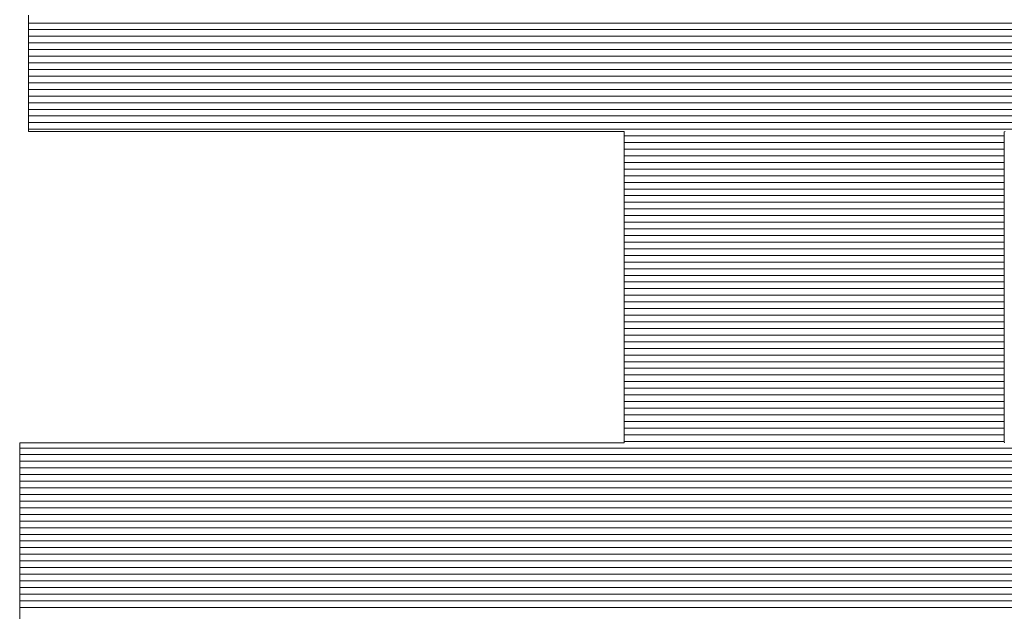
# Model space of a CAD drawing. Units: millimetres. Extents: x -2000 to 2000, y -1385 to 1385.
# Drawn here: x 1711 to 1729, y 1310 to 1321 of the extents above; entities that cross this region are included whole.
import ezdxf

# ---------------------------------------------------------------- set-up
doc = ezdxf.new("R2010")
doc.units = ezdxf.units.MM
doc.header["$LTSCALE"] = 10
doc.layers.add('10ユーザー', color=7, linetype='Continuous')

# ---------------------------------------------------------------- blocks, each defined once
blk = doc.blocks.new('ナカ工業ロゴ_0-E_')
at = {"layer": '10ユーザー', "color": 7, "linetype": 'Continuous', "lineweight": 5}
for p, q in [((63037.83, 18952.237), (63037.83, 18951.839)), ((63037.83, 18952.237), (63037.83, 18951.839)), ((63037.83, 18951.839), (63037.83, 18951.451)), ((63037.83, 18951.839), (63037.83, 18951.451)), ((63037.83, 18951.451), (63037.83, 18951.074)), ((63037.83, 18951.451), (63037.83, 18951.074)), ((63037.83, 18951.074), (63037.83, 18950.713)), ((63037.83, 18951.074), (63037.83, 18950.713)), ((63037.83, 18950.713), (63037.83, 18950.371)), ((63037.83, 18950.713), (63037.83, 18950.371)), ((63037.83, 18950.371), (63037.83, 18950.051)), ((63037.83, 18950.371), (63037.83, 18950.051)), ((63037.83, 18950.051), (63037.83, 18949.758)), ((63037.83, 18950.051), (63037.83, 18949.758)), ((63037.83, 18949.758), (63037.83, 18949.494)), ((63037.83, 18949.758), (63037.83, 18949.494)), ((63037.83, 18949.494), (63037.83, 18949.264)), ((63037.83, 18949.494), (63037.83, 18949.264)), ((63037.83, 18949.264), (63037.83, 18949.07)), ((63037.83, 18949.264), (63037.83, 18949.07)), ((63037.83, 18949.07), (63037.83, 18948.916)), ((63037.83, 18949.07), (63037.83, 18948.916)), ((63037.83, 18948.916), (63037.83, 18948.807)), ((63037.83, 18948.916), (63037.83, 18948.807)), ((63037.83, 18948.807), (63037.83, 18948.744)), ((63037.83, 18948.807), (63037.83, 18948.744)), ((63037.83, 18948.744), (63037.834, 18948.731)), ((63037.83, 18948.744), (63037.834, 18948.731)), ((63037.834, 18948.731), (63037.923, 18948.731)), ((63037.834, 18948.731), (63037.923, 18948.731)), ((63037.923, 18948.731), (63038.119, 18948.731)), ((63037.923, 18948.731), (63038.119, 18948.731)), ((63038.119, 18948.731), (63038.415, 18948.731)), ((63038.119, 18948.731), (63038.415, 18948.731)), ((63038.415, 18948.731), (63038.802, 18948.731)), ((63038.415, 18948.731), (63038.802, 18948.731)), ((63038.802, 18948.731), (63039.274, 18948.731)), ((63038.802, 18948.731), (63039.274, 18948.731)), ((63039.274, 18948.731), (63039.822, 18948.731)), ((63039.274, 18948.731), (63039.822, 18948.731)), ((63039.822, 18948.731), (63040.439, 18948.731)), ((63039.822, 18948.731), (63040.439, 18948.731)), ((63040.439, 18948.731), (63041.117, 18948.731)), ((63040.439, 18948.731), (63041.117, 18948.731)), ((63041.117, 18948.731), (63041.848, 18948.731)), ((63041.117, 18948.731), (63041.848, 18948.731)), ((63041.848, 18948.731), (63042.625, 18948.731)), ((63041.848, 18948.731), (63042.625, 18948.731)), ((63042.625, 18948.731), (63043.439, 18948.731)), ((63042.625, 18948.731), (63043.439, 18948.731)), ((63043.439, 18948.731), (63044.283, 18948.731)), ((63043.439, 18948.731), (63044.283, 18948.731)), ((63044.283, 18948.731), (63045.149, 18948.731)), ((63044.283, 18948.731), (63045.149, 18948.731)), ((63045.149, 18948.731), (63046.029, 18948.731)), ((63045.149, 18948.731), (63046.029, 18948.731)), ((63046.029, 18948.731), (63046.917, 18948.731)), ((63046.029, 18948.731), (63046.917, 18948.731)), ((63046.917, 18948.731), (63047.803, 18948.731)), ((63046.917, 18948.731), (63047.803, 18948.731)), ((63047.803, 18948.731), (63048.68, 18948.731)), ((63047.803, 18948.731), (63048.68, 18948.731)), ((63048.68, 18948.731), (63049.541, 18948.731)), ((63048.68, 18948.731), (63049.541, 18948.731)), ((63049.541, 18948.731), (63050.378, 18948.731)), ((63049.541, 18948.731), (63050.378, 18948.731)), ((63050.378, 18948.731), (63051.182, 18948.731)), ((63050.378, 18948.731), (63051.182, 18948.731)), ((63051.182, 18948.731), (63051.947, 18948.731)), ((63051.182, 18948.731), (63051.947, 18948.731)), ((63051.947, 18948.731), (63052.664, 18948.731)), ((63051.947, 18948.731), (63052.664, 18948.731)), ((63052.664, 18948.731), (63053.325, 18948.731)), ((63052.664, 18948.731), (63053.325, 18948.731)), ((63053.325, 18948.731), (63053.924, 18948.731)), ((63053.325, 18948.731), (63053.924, 18948.731)), ((63053.924, 18948.731), (63054.452, 18948.731)), ((63053.924, 18948.731), (63054.452, 18948.731)), ((63054.452, 18948.731), (63054.901, 18948.731)), ((63054.452, 18948.731), (63054.901, 18948.731)), ((63054.901, 18948.731), (63055.264, 18948.731)), ((63054.901, 18948.731), (63055.264, 18948.731)), ((63055.264, 18948.731), (63055.532, 18948.731)), ((63055.264, 18948.731), (63055.532, 18948.731)), ((63055.532, 18948.731), (63055.699, 18948.731)), ((63055.532, 18948.731), (63055.699, 18948.731)), ((63055.699, 18948.731), (63055.757, 18948.731)), ((63055.699, 18948.731), (63055.757, 18948.731)), ((63055.757, 18948.731), (63055.757, 18948.701)), ((63055.757, 18948.731), (63055.757, 18948.701)), ((63067.193, 18948.726), (63067.215, 18948.731)), ((63067.193, 18948.726), (63067.215, 18948.731)), ((63055.757, 18948.701), (63055.757, 18948.613)), ((63055.757, 18948.701), (63055.757, 18948.613)), ((63055.757, 18948.613), (63055.757, 18948.473)), ((63055.757, 18948.613), (63055.757, 18948.473)), ((63055.757, 18948.473), (63055.757, 18948.283)), ((63055.757, 18948.473), (63055.757, 18948.283)), ((63067.193, 18948.673), (63067.193, 18948.726)), ((63067.193, 18948.673), (63067.193, 18948.726)), ((63067.193, 18948.565), (63067.193, 18948.673)), ((63067.193, 18948.565), (63067.193, 18948.673)), ((63067.193, 18948.405), (63067.193, 18948.565)), ((63067.193, 18948.405), (63067.193, 18948.565)), ((63055.757, 18948.283), (63055.757, 18948.048)), ((63055.757, 18948.283), (63055.757, 18948.048)), ((63067.193, 18948.197), (63067.193, 18948.405)), ((63067.193, 18948.197), (63067.193, 18948.405)), ((63067.193, 18947.946), (63067.193, 18948.197)), ((63067.193, 18947.946), (63067.193, 18948.197)), ((63055.757, 18948.048), (63055.757, 18947.772)), ((63055.757, 18948.048), (63055.757, 18947.772)), ((63067.193, 18947.655), (63067.193, 18947.946)), ((63067.193, 18947.655), (63067.193, 18947.946)), ((63055.757, 18947.772), (63055.757, 18947.459)), ((63055.757, 18947.772), (63055.757, 18947.459)), ((63067.193, 18947.329), (63067.193, 18947.655)), ((63067.193, 18947.329), (63067.193, 18947.655)), ((63055.757, 18947.459), (63055.757, 18947.113)), ((63055.757, 18947.459), (63055.757, 18947.113)), ((63067.193, 18946.971), (63067.193, 18947.329)), ((63067.193, 18946.971), (63067.193, 18947.329)), ((63055.757, 18947.113), (63055.757, 18946.739)), ((63055.757, 18947.113), (63055.757, 18946.739)), ((63067.193, 18946.586), (63067.193, 18946.971)), ((63067.193, 18946.586), (63067.193, 18946.971)), ((63055.757, 18946.739), (63055.757, 18946.339)), ((63055.757, 18946.739), (63055.757, 18946.339)), ((63067.193, 18946.178), (63067.193, 18946.586)), ((63067.193, 18946.178), (63067.193, 18946.586)), ((63055.757, 18946.339), (63055.757, 18945.918)), ((63055.757, 18946.339), (63055.757, 18945.918)), ((63067.193, 18945.75), (63067.193, 18946.178)), ((63067.193, 18945.75), (63067.193, 18946.178)), ((63055.757, 18945.918), (63055.757, 18945.481)), ((63055.757, 18945.918), (63055.757, 18945.481)), ((63055.757, 18945.481), (63055.757, 18945.031)), ((63055.757, 18945.481), (63055.757, 18945.031)), ((63067.193, 18945.307), (63067.193, 18945.75)), ((63067.193, 18945.307), (63067.193, 18945.75)), ((63067.193, 18944.854), (63067.193, 18945.307)), ((63067.193, 18944.854), (63067.193, 18945.307)), ((63055.757, 18945.031), (63055.757, 18944.572)), ((63055.757, 18945.031), (63055.757, 18944.572)), ((63067.193, 18944.393), (63067.193, 18944.854)), ((63067.193, 18944.393), (63067.193, 18944.854)), ((63055.757, 18944.572), (63055.757, 18944.109)), ((63055.757, 18944.572), (63055.757, 18944.109)), ((63067.193, 18943.929), (63067.193, 18944.393)), ((63067.193, 18943.929), (63067.193, 18944.393)), ((63055.757, 18944.109), (63055.757, 18943.645)), ((63055.757, 18944.109), (63055.757, 18943.645)), ((63067.193, 18943.466), (63067.193, 18943.929)), ((63067.193, 18943.466), (63067.193, 18943.929)), ((63055.757, 18943.645), (63055.757, 18943.185)), ((63055.757, 18943.645), (63055.757, 18943.185)), ((63067.193, 18943.008), (63067.193, 18943.466)), ((63067.193, 18943.008), (63067.193, 18943.466)), ((63055.757, 18943.185), (63055.757, 18942.732)), ((63055.757, 18943.185), (63055.757, 18942.732)), ((63067.193, 18942.559), (63067.193, 18943.008)), ((63067.193, 18942.559), (63067.193, 18943.008)), ((63055.757, 18942.732), (63055.757, 18942.291)), ((63055.757, 18942.732), (63055.757, 18942.291)), ((63067.193, 18942.123), (63067.193, 18942.559)), ((63067.193, 18942.123), (63067.193, 18942.559)), ((63055.757, 18942.291), (63055.757, 18941.865)), ((63055.757, 18942.291), (63055.757, 18941.865)), ((63067.193, 18941.705), (63067.193, 18942.123)), ((63067.193, 18941.705), (63067.193, 18942.123)), ((63055.757, 18941.865), (63055.757, 18941.459)), ((63055.757, 18941.865), (63055.757, 18941.459)), ((63067.193, 18941.308), (63067.193, 18941.705)), ((63067.193, 18941.308), (63067.193, 18941.705)), ((63055.757, 18941.459), (63055.757, 18941.077)), ((63055.757, 18941.459), (63055.757, 18941.077)), ((63055.757, 18941.077), (63055.757, 18940.723)), ((63055.757, 18941.077), (63055.757, 18940.723)), ((63067.193, 18940.936), (63067.193, 18941.308)), ((63067.193, 18940.936), (63067.193, 18941.308)), ((63067.193, 18940.593), (63067.193, 18940.936)), ((63067.193, 18940.593), (63067.193, 18940.936)), ((63055.757, 18940.723), (63055.757, 18940.4)), ((63055.757, 18940.723), (63055.757, 18940.4)), ((63067.193, 18940.284), (63067.193, 18940.593)), ((63067.193, 18940.284), (63067.193, 18940.593)), ((63055.757, 18940.4), (63055.757, 18940.114)), ((63055.757, 18940.4), (63055.757, 18940.114)), ((63067.193, 18940.013), (63067.193, 18940.284)), ((63067.193, 18940.013), (63067.193, 18940.284)), ((63055.757, 18940.114), (63055.757, 18939.867)), ((63055.757, 18940.114), (63055.757, 18939.867)), ((63055.757, 18939.867), (63055.757, 18939.665)), ((63055.757, 18939.867), (63055.757, 18939.665)), ((63067.193, 18939.783), (63067.193, 18940.013)), ((63067.193, 18939.783), (63067.193, 18940.013)), ((63055.757, 18939.665), (63055.757, 18939.51)), ((63055.757, 18939.665), (63055.757, 18939.51)), ((63067.193, 18939.598), (63067.193, 18939.783)), ((63067.193, 18939.598), (63067.193, 18939.783)), ((63067.193, 18939.464), (63067.193, 18939.598)), ((63067.193, 18939.464), (63067.193, 18939.598)), ((63037.584, 18939.359), (63037.566, 18939.354)), ((63037.584, 18939.359), (63037.566, 18939.354)), ((63037.566, 18939.354), (63037.566, 18939.305)), ((63037.566, 18939.354), (63037.566, 18939.305)), ((63037.566, 18939.305), (63037.566, 18939.208)), ((63037.566, 18939.305), (63037.566, 18939.208)), ((63037.705, 18939.359), (63037.584, 18939.359)), ((63037.705, 18939.359), (63037.584, 18939.359)), ((63037.933, 18939.359), (63037.705, 18939.359)), ((63037.933, 18939.359), (63037.705, 18939.359)), ((63038.259, 18939.359), (63037.933, 18939.359)), ((63038.259, 18939.359), (63037.933, 18939.359)), ((63038.677, 18939.359), (63038.259, 18939.359)), ((63038.677, 18939.359), (63038.259, 18939.359)), ((63039.178, 18939.359), (63038.677, 18939.359)), ((63039.178, 18939.359), (63038.677, 18939.359)), ((63039.755, 18939.359), (63039.178, 18939.359)), ((63039.755, 18939.359), (63039.178, 18939.359)), ((63040.399, 18939.359), (63039.755, 18939.359)), ((63040.399, 18939.359), (63039.755, 18939.359)), ((63041.102, 18939.359), (63040.399, 18939.359)), ((63041.102, 18939.359), (63040.399, 18939.359)), ((63041.858, 18939.359), (63041.102, 18939.359)), ((63041.858, 18939.359), (63041.102, 18939.359)), ((63042.657, 18939.359), (63041.858, 18939.359)), ((63042.657, 18939.359), (63041.858, 18939.359)), ((63043.492, 18939.359), (63042.657, 18939.359)), ((63043.492, 18939.359), (63042.657, 18939.359)), ((63044.356, 18939.359), (63043.492, 18939.359)), ((63044.356, 18939.359), (63043.492, 18939.359)), ((63045.239, 18939.359), (63044.356, 18939.359)), ((63045.239, 18939.359), (63044.356, 18939.359)), ((63046.136, 18939.359), (63045.239, 18939.359)), ((63046.136, 18939.359), (63045.239, 18939.359)), ((63047.037, 18939.359), (63046.136, 18939.359)), ((63047.037, 18939.359), (63046.136, 18939.359)), ((63047.934, 18939.359), (63047.037, 18939.359)), ((63047.934, 18939.359), (63047.037, 18939.359)), ((63048.821, 18939.359), (63047.934, 18939.359)), ((63048.821, 18939.359), (63047.934, 18939.359)), ((63049.688, 18939.359), (63048.821, 18939.359)), ((63049.688, 18939.359), (63048.821, 18939.359)), ((63050.529, 18939.359), (63049.688, 18939.359)), ((63050.529, 18939.359), (63049.688, 18939.359)), ((63051.334, 18939.359), (63050.529, 18939.359)), ((63051.334, 18939.359), (63050.529, 18939.359)), ((63052.098, 18939.359), (63051.334, 18939.359)), ((63052.098, 18939.359), (63051.334, 18939.359)), ((63052.81, 18939.359), (63052.098, 18939.359)), ((63052.81, 18939.359), (63052.098, 18939.359)), ((63053.465, 18939.359), (63052.81, 18939.359)), ((63053.465, 18939.359), (63052.81, 18939.359)), ((63054.053, 18939.359), (63053.465, 18939.359)), ((63054.053, 18939.359), (63053.465, 18939.359)), ((63054.567, 18939.359), (63054.053, 18939.359)), ((63054.567, 18939.359), (63054.053, 18939.359)), ((63054.999, 18939.359), (63054.567, 18939.359)), ((63054.999, 18939.359), (63054.567, 18939.359)), ((63055.342, 18939.359), (63054.999, 18939.359)), ((63055.342, 18939.359), (63054.999, 18939.359)), ((63055.587, 18939.359), (63055.342, 18939.359)), ((63055.587, 18939.359), (63055.342, 18939.359)), ((63055.726, 18939.359), (63055.587, 18939.359)), ((63055.726, 18939.359), (63055.587, 18939.359)), ((63055.757, 18939.361), (63055.726, 18939.359)), ((63055.757, 18939.361), (63055.726, 18939.359)), ((63055.757, 18939.51), (63055.757, 18939.407)), ((63055.757, 18939.51), (63055.757, 18939.407)), ((63055.757, 18939.407), (63055.757, 18939.361)), ((63055.757, 18939.407), (63055.757, 18939.361)), ((63067.193, 18939.383), (63067.193, 18939.464)), ((63067.193, 18939.383), (63067.193, 18939.464)), ((63067.194, 18939.359), (63067.193, 18939.383)), ((63067.194, 18939.359), (63067.193, 18939.383)), ((63037.566, 18939.208), (63037.566, 18939.066)), ((63037.566, 18939.208), (63037.566, 18939.066)), ((63037.566, 18939.066), (63037.566, 18938.883)), ((63037.566, 18939.066), (63037.566, 18938.883)), ((63037.566, 18938.883), (63037.566, 18938.663)), ((63037.566, 18938.883), (63037.566, 18938.663)), ((63037.566, 18938.663), (63037.566, 18938.408)), ((63037.566, 18938.663), (63037.566, 18938.408)), ((63037.566, 18938.408), (63037.566, 18938.123)), ((63037.566, 18938.408), (63037.566, 18938.123)), ((63037.566, 18938.123), (63037.566, 18937.81)), ((63037.566, 18938.123), (63037.566, 18937.81)), ((63037.566, 18937.81), (63037.566, 18937.474)), ((63037.566, 18937.81), (63037.566, 18937.474)), ((63037.566, 18937.474), (63037.566, 18937.118)), ((63037.566, 18937.474), (63037.566, 18937.118)), ((63037.566, 18937.118), (63037.566, 18936.745)), ((63037.566, 18937.118), (63037.566, 18936.745)), ((63037.566, 18936.745), (63037.566, 18936.359)), ((63037.566, 18936.745), (63037.566, 18936.359)), ((63037.566, 18936.359), (63037.566, 18935.964)), ((63037.566, 18936.359), (63037.566, 18935.964)), ((63037.566, 18935.964), (63037.566, 18935.562)), ((63037.566, 18935.964), (63037.566, 18935.562)), ((63037.566, 18935.562), (63037.566, 18935.159)), ((63037.566, 18935.562), (63037.566, 18935.159)), ((63037.566, 18935.159), (63037.566, 18934.756)), ((63037.566, 18935.159), (63037.566, 18934.756)), ((63037.566, 18934.756), (63037.566, 18934.358)), ((63037.566, 18934.756), (63037.566, 18934.358)), ((63037.566, 18934.358), (63037.566, 18933.968)), ((63037.566, 18934.358), (63037.566, 18933.968))]:
    blk.add_line(p, q, dxfattribs=at)
at = {"layer": '10ユーザー', "color": 7, "linetype": 'Continuous', "lineweight": 20}
for p, q in [((63085.438, 18952.001), (63037.83, 18952.001)), ((63085.438, 18951.801), (63037.83, 18951.801)), ((63085.438, 18951.601), (63037.83, 18951.601)), ((63085.438, 18951.401), (63037.83, 18951.401)), ((63085.438, 18951.201), (63037.83, 18951.201)), ((63085.438, 18951.001), (63037.83, 18951.001)), ((63085.438, 18950.801), (63037.83, 18950.801)), ((63085.438, 18950.601), (63037.83, 18950.601)), ((63085.438, 18950.401), (63037.83, 18950.401)), ((63085.438, 18950.201), (63037.83, 18950.201)), ((63085.438, 18950.001), (63037.83, 18950.001)), ((63085.438, 18949.801), (63037.83, 18949.801)), ((63085.438, 18949.601), (63037.83, 18949.601)), ((63085.438, 18949.401), (63037.83, 18949.401)), ((63085.438, 18949.201), (63037.83, 18949.201)), ((63085.438, 18949.001), (63037.83, 18949.001)), ((63085.438, 18948.801), (63037.83, 18948.801)), ((63067.193, 18948.601), (63055.757, 18948.601)), ((63067.193, 18948.401), (63055.757, 18948.401)), ((63067.193, 18948.201), (63055.757, 18948.201)), ((63067.193, 18948.001), (63055.757, 18948.001)), ((63067.193, 18947.801), (63055.757, 18947.801)), ((63067.193, 18947.601), (63055.757, 18947.601)), ((63067.193, 18947.401), (63055.757, 18947.401)), ((63067.193, 18947.201), (63055.757, 18947.201)), ((63067.193, 18947.001), (63055.757, 18947.001)), ((63067.193, 18946.801), (63055.757, 18946.801)), ((63067.193, 18946.601), (63055.757, 18946.601)), ((63067.193, 18946.401), (63055.757, 18946.401)), ((63067.193, 18946.201), (63055.757, 18946.201)), ((63067.193, 18946.001), (63055.757, 18946.001)), ((63067.193, 18945.801), (63055.757, 18945.801)), ((63067.193, 18945.601), (63055.757, 18945.601)), ((63067.193, 18945.401), (63055.757, 18945.401)), ((63067.193, 18945.201), (63055.757, 18945.201)), ((63067.193, 18945.001), (63055.757, 18945.001)), ((63067.193, 18944.801), (63055.757, 18944.801)), ((63067.193, 18944.601), (63055.757, 18944.601)), ((63067.193, 18944.401), (63055.757, 18944.401)), ((63067.193, 18944.201), (63055.757, 18944.201)), ((63067.193, 18944.001), (63055.757, 18944.001)), ((63067.193, 18943.801), (63055.757, 18943.801)), ((63067.193, 18943.601), (63055.757, 18943.601)), ((63067.193, 18943.401), (63055.757, 18943.401)), ((63067.193, 18943.201), (63055.757, 18943.201)), ((63067.193, 18943.001), (63055.757, 18943.001)), ((63067.193, 18942.801), (63055.757, 18942.801)), ((63067.193, 18942.601), (63055.757, 18942.601)), ((63067.193, 18942.401), (63055.757, 18942.401)), ((63067.193, 18942.201), (63055.757, 18942.201)), ((63067.193, 18942.001), (63055.757, 18942.001)), ((63067.193, 18941.801), (63055.757, 18941.801)), ((63067.193, 18941.601), (63055.757, 18941.601)), ((63067.193, 18941.401), (63055.757, 18941.401)), ((63067.193, 18941.201), (63055.757, 18941.201)), ((63067.193, 18941.001), (63055.757, 18941.001)), ((63067.193, 18940.801), (63055.757, 18940.801)), ((63067.193, 18940.601), (63055.757, 18940.601)), ((63067.193, 18940.401), (63055.757, 18940.401)), ((63067.193, 18940.201), (63055.757, 18940.201)), ((63067.193, 18940.001), (63055.757, 18940.001)), ((63067.193, 18939.801), (63055.757, 18939.801)), ((63067.193, 18939.601), (63055.757, 18939.601)), ((63067.193, 18939.401), (63055.757, 18939.401)), ((63085.438, 18939.201), (63037.566, 18939.201)), ((63085.438, 18939.001), (63037.566, 18939.001)), ((63085.438, 18938.801), (63037.566, 18938.801)), ((63085.438, 18938.601), (63037.566, 18938.601)), ((63085.438, 18938.401), (63037.566, 18938.401)), ((63085.438, 18938.201), (63037.566, 18938.201)), ((63085.438, 18938.001), (63037.566, 18938.001)), ((63085.438, 18937.801), (63037.566, 18937.801)), ((63085.438, 18937.601), (63037.566, 18937.601)), ((63085.438, 18937.401), (63037.566, 18937.401)), ((63085.438, 18937.201), (63037.566, 18937.201)), ((63085.438, 18937.001), (63037.566, 18937.001)), ((63085.438, 18936.801), (63037.566, 18936.801)), ((63085.438, 18936.601), (63037.566, 18936.601)), ((63085.438, 18936.401), (63037.566, 18936.401)), ((63085.438, 18936.201), (63037.566, 18936.201)), ((63085.438, 18936.001), (63037.566, 18936.001)), ((63085.438, 18935.801), (63037.566, 18935.801)), ((63085.438, 18935.601), (63037.566, 18935.601)), ((63085.438, 18935.401), (63037.566, 18935.401)), ((63085.438, 18935.201), (63037.566, 18935.201)), ((63085.438, 18935.001), (63037.566, 18935.001)), ((63085.438, 18934.801), (63037.566, 18934.801)), ((63085.438, 18934.601), (63037.566, 18934.601)), ((63085.438, 18934.401), (63037.566, 18934.401))]:
    blk.add_line(p, q, dxfattribs=at)

msp = doc.modelspace()

# ---------------------------------------------------------------- block references
at = {"layer": '10ユーザー', "color": 4, "linetype": 'Continuous', "lineweight": 5, "xscale": 0.6106334841600001, "yscale": 0.6106334841600001}
msp.add_blockref('ナカ工業ロゴ_0-E_', (-36781.774, -10252.027), dxfattribs=at)

doc.saveas('drawing.dxf')
